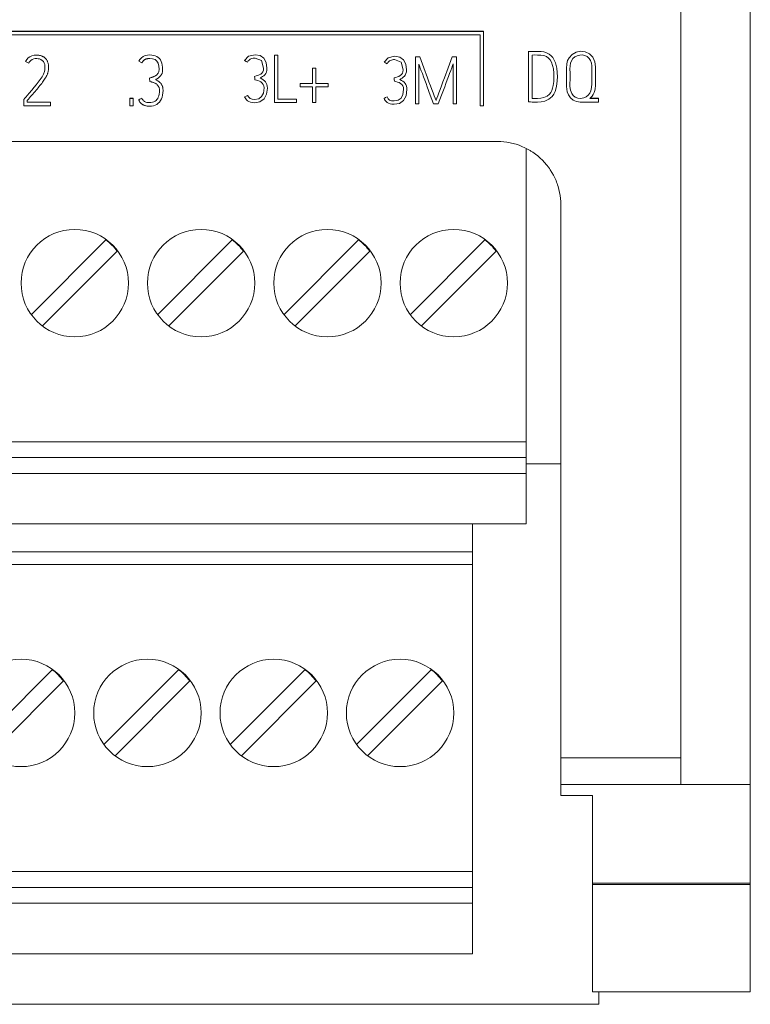
# Paper-space layout 'SHEET_1' of a CAD drawing. Units: millimetres. Extents: x 5 to 589, y 5 to 415.
# Drawn here: x 143 to 166, y 214 to 245 of the extents above; entities that cross this region are included whole.
import ezdxf

# ---------------------------------------------------------------- set-up
doc = ezdxf.new("R2010")
doc.units = ezdxf.units.MM

psp = doc.layouts.new('SHEET_1')

# ---------------------------------------------------------------- linework, layer by layer
at = {"color": 19, "linetype": 'Continuous', "lineweight": 18}
for p, q in [((166.274918, 251.321838), (166.274918, 220.876923)), ((164.074921, 221.723068), (164.074921, 248.266037)), ((157.824142, 244.71106), (132.824142, 244.71106)), ((157.824142, 244.704056), (132.824142, 244.704056)), ((132.924149, 244.604309), (157.724152, 244.604309)), ((157.724152, 244.604309), (157.724152, 242.352142)), ((157.824142, 244.71106), (157.824142, 244.704056)), ((157.824142, 242.352142), (157.824142, 244.704056)), ((143.596418, 243.953345), (143.668651, 243.958678)), ((143.668651, 243.958678), (143.690004, 243.958347)), ((143.690004, 243.958347), (143.711305, 243.95721)), ((147.187816, 243.958223), (147.112441, 243.940963)), ((147.265321, 243.963101), (147.187816, 243.958223)), ((147.325214, 243.960042), (147.265321, 243.963101)), ((147.384166, 243.950079), (147.325214, 243.960042)), ((150.390629, 243.922091), (150.593552, 243.968785)), ((150.593552, 243.968785), (150.753935, 243.941294)), ((159.252145, 244.073957), (159.313175, 244.074557)), ((159.252151, 244.080963), (159.252151, 244.073959)), ((159.252151, 242.484528), (159.252151, 244.073959)), ((159.313175, 244.074557), (159.374194, 244.075053)), ((159.365311, 243.96106), (159.365311, 242.588577)), ((159.45297, 243.962522), (159.365316, 243.961055)), ((159.374194, 244.075053), (159.467326, 244.075838)), ((159.540634, 243.961055), (159.45297, 243.962522)), ((159.467326, 244.075838), (159.560498, 244.075012)), ((159.639543, 243.957293), (159.540634, 243.961055)), ((159.560498, 244.075012), (159.648183, 244.070319)), ((159.648183, 244.070319), (159.735082, 244.057545)), ((159.735082, 244.057545), (159.824906, 244.030425)), ((159.824906, 244.030425), (159.90765, 243.987038)), ((159.90765, 243.987038), (159.966892, 243.938834)), ((160.539167, 243.876223), (160.63451, 243.976971)), ((160.63451, 243.976971), (160.756374, 244.046155)), ((160.756374, 244.046155), (160.901295, 244.07836)), ((160.872263, 243.961241), (160.792309, 243.940074)), ((160.955111, 243.964569), (160.872263, 243.961241)), ((160.901295, 244.07836), (161.048139, 244.062775)), ((161.036088, 243.948032), (160.955111, 243.964569)), ((161.048139, 244.062775), (161.18197, 243.996711)), ((161.18197, 243.996711), (161.284796, 243.890051)), ((143.329116, 243.752799), (143.365207, 243.81419)), ((143.329117, 243.759827), (143.329117, 243.752792)), ((143.42897, 243.701889), (143.329117, 243.752792)), ((143.365207, 243.81419), (143.413194, 243.86719)), ((143.413194, 243.86719), (143.466576, 243.907022)), ((143.4442, 243.729606), (143.428976, 243.701887)), ((143.46239, 243.754928), (143.4442, 243.729606)), ((143.497551, 243.790522), (143.46239, 243.754928)), ((143.466576, 243.907022), (143.526376, 243.935795)), ((143.539253, 243.818428), (143.497551, 243.790522)), ((143.526376, 243.935795), (143.596418, 243.953345)), ((143.585132, 243.836576), (143.539253, 243.818428)), ((143.633656, 243.846064), (143.585132, 243.836576)), ((143.678511, 243.848235), (143.633656, 243.846064)), ((143.723304, 243.844907), (143.678511, 243.848235)), ((143.711305, 243.95721), (143.730952, 243.955412)), ((143.767663, 243.836204), (143.723304, 243.844907)), ((143.730952, 243.955412), (143.750507, 243.952766)), ((143.750507, 243.952766), (143.768469, 243.949479)), ((143.810059, 243.820701), (143.767663, 243.836204)), ((143.768469, 243.949479), (143.786256, 243.945386)), ((143.786256, 243.945386), (143.802679, 243.940901)), ((143.802679, 243.940901), (143.818937, 243.935795)), ((143.856423, 243.791205), (143.810059, 243.820701)), ((143.818937, 243.935795), (143.834005, 243.930545)), ((143.834005, 243.930545), (143.848888, 243.924736)), ((143.848888, 243.924736), (143.862645, 243.918742)), ((143.893919, 243.751207), (143.856423, 243.791205)), ((143.862645, 243.918742), (143.876132, 243.912189)), ((143.876132, 243.912189), (143.888555, 243.905513)), ((143.888555, 243.905513), (143.900668, 243.898299)), ((143.917649, 243.708192), (143.893919, 243.751207)), ((143.900668, 243.898299), (143.911768, 243.891002)), ((143.911768, 243.891002), (143.922496, 243.883168)), ((143.932532, 243.661187), (143.917649, 243.708192)), ((143.922496, 243.883168), (143.932242, 243.87521)), ((143.932242, 243.87521), (143.941596, 243.866818)), ((143.940211, 243.610192), (143.932532, 243.661187)), ((143.941596, 243.866818), (143.950122, 243.858529)), ((143.950122, 243.858529), (143.95837, 243.849971)), ((143.95837, 243.849971), (143.965884, 243.841765)), ((143.965884, 243.841765), (143.97316, 243.833352)), ((143.97316, 243.833352), (143.979712, 243.82529)), ((143.979712, 243.82529), (143.985986, 243.817001)), ((143.985986, 243.817001), (143.997954, 243.799142)), ((143.997954, 243.799142), (144.008672, 243.780477)), ((144.008672, 243.780477), (144.018149, 243.761377)), ((144.018149, 243.761377), (144.026418, 243.74174)), ((144.026418, 243.74174), (144.033435, 243.721462)), ((144.033435, 243.721462), (144.039244, 243.700791)), ((144.039244, 243.700791), (144.044019, 243.67979)), ((144.044019, 243.67979), (144.047874, 243.658603)), ((144.047874, 243.658603), (144.050881, 243.637436)), ((146.910248, 243.770889), (146.910248, 243.763885)), ((146.910248, 243.763885), (147.012329, 243.712967)), ((146.946033, 243.824112), (146.910252, 243.763878)), ((146.994092, 243.874548), (146.946033, 243.824112)), ((147.050119, 243.913388), (146.994092, 243.874548)), ((147.012334, 243.712966), (147.019806, 243.726981)), ((147.019806, 243.726981), (147.027992, 243.740624)), ((147.027992, 243.740624), (147.036311, 243.752902)), ((147.036311, 243.752902), (147.045375, 243.764622)), ((147.045375, 243.764622), (147.054605, 243.775061)), ((147.112441, 243.940963), (147.050119, 243.913388)), ((147.054605, 243.775061), (147.064485, 243.7849)), ((147.064485, 243.7849), (147.074418, 243.793664)), ((147.074418, 243.793664), (147.084825, 243.801871)), ((147.084825, 243.801871), (147.095171, 243.809188)), ((147.095171, 243.809188), (147.105909, 243.815906)), ((147.105909, 243.815906), (147.116658, 243.821735)), ((147.116658, 243.821735), (147.127727, 243.826965)), ((147.127727, 243.826965), (147.138848, 243.831533)), ((147.138848, 243.831533), (147.150165, 243.835564)), ((147.150165, 243.835564), (147.161565, 243.83914)), ((147.161565, 243.83914), (147.173099, 243.84222)), ((147.173099, 243.84222), (147.184767, 243.844783)), ((147.184767, 243.844783), (147.196529, 243.846891)), ((147.196529, 243.846891), (147.208218, 243.848586)), ((147.208218, 243.848586), (147.219949, 243.849971)), ((147.219949, 243.849971), (147.231411, 243.851025)), ((147.231411, 243.851025), (147.242883, 243.851811)), ((147.242883, 243.851811), (147.254076, 243.852265)), ((147.254076, 243.852265), (147.265321, 243.852431)), ((147.265321, 243.852431), (147.348602, 243.844204)), ((147.348602, 243.844204), (147.42559, 243.814294)), ((147.435171, 243.934142), (147.384166, 243.950079)), ((147.42559, 243.814294), (147.481824, 243.764581)), ((147.483282, 243.91097), (147.435171, 243.934142)), ((147.481824, 243.764581), (147.521749, 243.699923)), ((147.525553, 243.881494), (147.483282, 243.91097)), ((147.521749, 243.699923), (147.548291, 243.606513)), ((147.562688, 243.845775), (147.525553, 243.881494)), ((147.594965, 243.803152), (147.562688, 243.845775)), ((147.620627, 243.756251), (147.594965, 243.803152)), ((147.641422, 243.701246), (147.620627, 243.756251)), ((147.655395, 243.644092), (147.641422, 243.701246)), ((150.260559, 243.782172), (150.390629, 243.922091)), ((150.308567, 243.758214), (150.260559, 243.782172)), ((150.356574, 243.734278), (150.308567, 243.758214)), ((150.379105, 243.771898), (150.356574, 243.734278)), ((150.405346, 243.801561), (150.379105, 243.771898)), ((150.434202, 243.824443), (150.405346, 243.801561)), ((150.464774, 243.841083), (150.434202, 243.824443)), ((150.496421, 243.852472), (150.464774, 243.841083)), ((150.529163, 243.859707), (150.496421, 243.852472)), ((150.561791, 243.863655), (150.529163, 243.859707)), ((150.593552, 243.865019), (150.561791, 243.863655)), ((150.796392, 243.784631), (150.593552, 243.865019)), ((150.753935, 243.941294), (150.872449, 243.858942)), ((150.864068, 243.543488), (150.796392, 243.784631)), ((150.872449, 243.858942), (150.945644, 243.725017)), ((150.945644, 243.725017), (150.969984, 243.543488)), ((151.209256, 243.954337), (151.2624, 243.954337)), ((151.209256, 243.207116), (151.209256, 243.954337)), ((151.2624, 243.954337), (151.315554, 243.954337)), ((151.315554, 243.954337), (151.315554, 243.260136)), ((154.679173, 243.732831), (154.809243, 243.872647)), ((154.727181, 243.708894), (154.679173, 243.732831)), ((154.775188, 243.684978), (154.727181, 243.708894)), ((154.797719, 243.722578), (154.775188, 243.684978)), ((154.82396, 243.752199), (154.797719, 243.722578)), ((154.809243, 243.872647), (155.012176, 243.919321)), ((154.852816, 243.775082), (154.82396, 243.752199)), ((154.883399, 243.791701), (154.852816, 243.775082)), ((154.915045, 243.80309), (154.883399, 243.791701)), ((154.947787, 243.810304), (154.915045, 243.80309)), ((154.980406, 243.814252), (154.947787, 243.810304)), ((155.012176, 243.815637), (154.980406, 243.814252)), ((155.012176, 243.919321), (155.172549, 243.89185)), ((155.215006, 243.735291), (155.012176, 243.815637)), ((155.172549, 243.89185), (155.291064, 243.80956)), ((155.282682, 243.494292), (155.215006, 243.735291)), ((155.291064, 243.80956), (155.364268, 243.675718)), ((155.364268, 243.675718), (155.388598, 243.494292)), ((155.673976, 243.159098), (155.673976, 243.906794)), ((155.673976, 243.906794), (155.740452, 243.906794)), ((155.740452, 243.906794), (155.806939, 243.906794)), ((155.780274, 243.674333), (155.780274, 243.042868)), ((155.799983, 243.619081), (155.780274, 243.674333)), ((155.806939, 243.906794), (155.937619, 243.552687)), ((156.708011, 243.552687), (156.839073, 243.906794)), ((156.839073, 243.906794), (156.906696, 243.906794)), ((156.868032, 243.678509), (156.847982, 243.624682)), ((156.868032, 243.044956), (156.868032, 243.678509)), ((156.906696, 243.906794), (156.97433, 243.906794)), ((156.97433, 243.906794), (156.97433, 243.159098)), ((159.736911, 243.941686), (159.639543, 243.957293)), ((159.816586, 243.910722), (159.736911, 243.941686)), ((159.886401, 243.862167), (159.816586, 243.910722)), ((159.936641, 243.804041), (159.886401, 243.862167)), ((159.975191, 243.736986), (159.936641, 243.804041)), ((159.966892, 243.938834), (160.017545, 243.881411)), ((160.015168, 243.630036), (159.975191, 243.736986)), ((160.017545, 243.881411), (160.068798, 243.800052)), ((160.068798, 243.800052), (160.106842, 243.711809)), ((160.106842, 243.711809), (160.13082, 243.629189)), ((160.450728, 243.532202), (160.461704, 243.679625)), ((160.461704, 243.679625), (160.490064, 243.782068)), ((160.490064, 243.782068), (160.539167, 243.876223)), ((160.581604, 243.699758), (160.568251, 243.617861)), ((160.609726, 243.777335), (160.581604, 243.699758)), ((160.656659, 243.846002), (160.609726, 243.777335)), ((160.719146, 243.90142), (160.656659, 243.846002)), ((160.792309, 243.940074), (160.719146, 243.90142)), ((161.11013, 243.910246), (161.036088, 243.948032)), ((161.171759, 243.85396), (161.11013, 243.910246)), ((161.216377, 243.783453), (161.171759, 243.85396)), ((161.24329, 243.704636), (161.216377, 243.783453)), ((161.254121, 243.623091), (161.24329, 243.704636)), ((161.284796, 243.890051), (161.346777, 243.745295)), ((161.346777, 243.745295), (161.369204, 243.586938)), ((143.848506, 243.274585), (143.891139, 243.353402)), ((143.891139, 243.353402), (143.922858, 243.436725)), ((143.922858, 243.436725), (143.935829, 243.497021)), ((143.935829, 243.497021), (143.941337, 243.558619)), ((143.941337, 243.558619), (143.940211, 243.610192)), ((144.017054, 243.358776), (144.006811, 243.333145)), ((144.022779, 243.374672), (144.017054, 243.358776)), ((144.028019, 243.390754), (144.022779, 243.374672)), ((144.032918, 243.407641), (144.028019, 243.390754)), ((144.03727, 243.424695), (144.032918, 243.407641)), ((144.04129, 243.442595), (144.03727, 243.424695)), ((144.044794, 243.460599), (144.04129, 243.442595)), ((144.047843, 243.47912), (144.044794, 243.460599)), ((144.050333, 243.497744), (144.047843, 243.47912)), ((144.052276, 243.516534), (144.050333, 243.497744)), ((144.050881, 243.637436), (144.053052, 243.616166)), ((144.053672, 243.535365), (144.052276, 243.516534)), ((144.053052, 243.616166), (144.054333, 243.594855)), ((144.054509, 243.554423), (144.053672, 243.535365)), ((144.054333, 243.594855), (144.054778, 243.573502)), ((144.054778, 243.573502), (144.054509, 243.554423)), ((144.054779, 243.572266), (144.054779, 243.579285)), ((147.482176, 243.33515), (147.468998, 243.323802)), ((147.494464, 243.347469), (147.482176, 243.33515)), ((147.505843, 243.360616), (147.494464, 243.347469)), ((147.51653, 243.374796), (147.505843, 243.360616)), ((147.52607, 243.389761), (147.51653, 243.374796)), ((147.534607, 243.40636), (147.52607, 243.389761)), ((147.54148, 243.423702), (147.534607, 243.40636)), ((147.54705, 243.443422), (147.54148, 243.423702)), ((147.550719, 243.463555), (147.54705, 243.443422)), ((147.548291, 243.606513), (147.55381, 243.509299)), ((147.552941, 243.486355), (147.550719, 243.463555)), ((147.55381, 243.509299), (147.552941, 243.486355)), ((147.623779, 243.331512), (147.632213, 243.346725)), ((147.632213, 243.346725), (147.64012, 243.363034)), ((147.64012, 243.363034), (147.647013, 243.379798)), ((147.647013, 243.379798), (147.653204, 243.39836)), ((147.653204, 243.39836), (147.658103, 243.417315)), ((147.664449, 243.576954), (147.655395, 243.644092)), ((147.658103, 243.417315), (147.662113, 243.438792)), ((147.662113, 243.438792), (147.664759, 243.460475)), ((147.666981, 243.509299), (147.664449, 243.576954)), ((147.664759, 243.460475), (147.666413, 243.484867)), ((147.666413, 243.484867), (147.666981, 243.509299)), ((147.667007, 243.514359), (147.667007, 243.524384)), ((150.680048, 243.315058), (150.728334, 243.334447)), ((150.728334, 243.334447), (150.771484, 243.35952)), ((150.771484, 243.35952), (150.808433, 243.39156)), ((150.808433, 243.39156), (150.838157, 243.431351)), ((150.838157, 243.431351), (150.857546, 243.481146)), ((150.857546, 243.481146), (150.864068, 243.543488)), ((150.901409, 243.337858), (150.868584, 243.305301)), ((150.929356, 243.376574), (150.901409, 243.337858)), ((150.951318, 243.421863), (150.929356, 243.376574)), ((150.965415, 243.47666), (150.951318, 243.421863)), ((150.969984, 243.543488), (150.965415, 243.47666)), ((152.409782, 243.541194), (152.461789, 243.541194)), ((152.409782, 243.300423), (152.409782, 243.541194)), ((152.461789, 243.541194), (152.513796, 243.541194)), ((152.513796, 243.541194), (152.513796, 243.300423)), ((155.190098, 243.310469), (155.227057, 243.342488)), ((155.227057, 243.342488), (155.256771, 243.382258)), ((155.256771, 243.382258), (155.27616, 243.432012)), ((155.27616, 243.432012), (155.282682, 243.494292)), ((155.369932, 243.372749), (155.34798, 243.327502)), ((155.38403, 243.427526), (155.369932, 243.372749)), ((155.388598, 243.494292), (155.38403, 243.427526)), ((155.825987, 243.54785), (155.799983, 243.619081)), ((155.856848, 243.464423), (155.825987, 243.54785)), ((155.891523, 243.371613), (155.856848, 243.464423)), ((155.92872, 243.27134), (155.891523, 243.371613)), ((155.937619, 243.552687), (156.054593, 243.236778)), ((156.589517, 243.236778), (156.708011, 243.552687)), ((156.754871, 243.37769), (156.717385, 243.277417)), ((156.789618, 243.470645), (156.754871, 243.37769)), ((156.821161, 243.55432), (156.789618, 243.470645)), ((156.847982, 243.624682), (156.821161, 243.55432)), ((160.039125, 243.518498), (160.015168, 243.630036)), ((160.052768, 243.386909), (160.039125, 243.518498)), ((160.055465, 243.254431), (160.052768, 243.386909)), ((160.13082, 243.629189), (160.147201, 243.544729)), ((160.147201, 243.544729), (160.16194, 243.409936)), ((160.16194, 243.409936), (160.166249, 243.274254)), ((160.454914, 243.383808), (160.450728, 243.532202)), ((160.450729, 243.542282), (160.450729, 243.535278)), ((160.456392, 243.262741), (160.454914, 243.383808)), ((160.568251, 243.617861), (160.564044, 243.5081)), ((160.564044, 243.5081), (160.566318, 243.398505)), ((160.566318, 243.398505), (160.5673, 243.288765)), ((161.256023, 243.540739), (161.254121, 243.623091)), ((161.255961, 243.294015), (161.256043, 243.376263)), ((161.256136, 243.45845), (161.256023, 243.540739)), ((161.256043, 243.376263), (161.256136, 243.45845)), ((161.369204, 243.396562), (161.367809, 243.250152)), ((161.369204, 243.586938), (161.37093, 243.491399)), ((161.37093, 243.491399), (161.369204, 243.396562)), ((143.664331, 243.021288), (143.726715, 243.100125)), ((143.726715, 243.100125), (143.790081, 243.185515)), ((143.80947, 243.029391), (143.781823, 242.994623)), ((143.790081, 243.185515), (143.848506, 243.274585)), ((143.836682, 243.064469), (143.80947, 243.029391)), ((143.861528, 243.0975), (143.836682, 243.064469)), ((143.885878, 243.130883), (143.861528, 243.0975)), ((143.907944, 243.162158), (143.885878, 243.130883)), ((143.9294, 243.193846), (143.907944, 243.162158)), ((143.948252, 243.223157), (143.9294, 243.193846)), ((143.966256, 243.253005), (143.948252, 243.223157)), ((143.981428, 243.280207), (143.966256, 243.253005)), ((143.995474, 243.307989), (143.981428, 243.280207)), ((144.006811, 243.333145), (143.995474, 243.307989)), ((147.249786, 243.239609), (147.249786, 243.23259)), ((147.249786, 243.23259), (147.256439, 243.121918)), ((147.267615, 243.237812), (147.249787, 243.232582)), ((147.256443, 243.121912), (147.274302, 243.118708)), ((147.285412, 243.243166), (147.267615, 243.237812)), ((147.274302, 243.118708), (147.292068, 243.115029)), ((147.303355, 243.248685), (147.285412, 243.243166)), ((147.292068, 243.115029), (147.310062, 243.110812)), ((147.321286, 243.254245), (147.303355, 243.248685)), ((147.310062, 243.110812), (147.327942, 243.106161)), ((147.339383, 243.259909), (147.321286, 243.254245)), ((147.327942, 243.106161), (147.346081, 243.101014)), ((147.357408, 243.2658), (147.339383, 243.259909)), ((147.346081, 243.101014), (147.364074, 243.09535)), ((147.37505, 243.272042), (147.357408, 243.2658)), ((147.364074, 243.09535), (147.381851, 243.089025)), ((147.392424, 243.278946), (147.37505, 243.272042)), ((147.381851, 243.089025), (147.399328, 243.081935)), ((147.408888, 243.286491), (147.392424, 243.278946)), ((147.399328, 243.081935), (147.416185, 243.07406)), ((147.42497, 243.294821), (147.408888, 243.286491)), ((147.416185, 243.07406), (147.432618, 243.065337)), ((147.440266, 243.30371), (147.42497, 243.294821)), ((147.432618, 243.065337), (147.448545, 243.05587)), ((147.455056, 243.313384), (147.440266, 243.30371)), ((147.440628, 243.181671), (147.454012, 243.188492)), ((147.458663, 243.172142), (147.440628, 243.181671)), ((147.448545, 243.05587), (147.463934, 243.045534)), ((147.454012, 243.188492), (147.467262, 243.195582)), ((147.468998, 243.323802), (147.455056, 243.313384)), ((147.476502, 243.16224), (147.458663, 243.172142)), ((147.463934, 243.045534), (147.478579, 243.034352)), ((147.467262, 243.195582), (147.480636, 243.203044)), ((147.49342, 243.152442), (147.476502, 243.16224)), ((147.478579, 243.034352), (147.492408, 243.022177)), ((147.480636, 243.203044), (147.493886, 243.210692)), ((147.510164, 243.142314), (147.49342, 243.152442)), ((147.493886, 243.210692), (147.507301, 243.218733)), ((147.507301, 243.218733), (147.52052, 243.227063)), ((147.526018, 243.13233), (147.510164, 243.142314)), ((147.52052, 243.227063), (147.533656, 243.235952)), ((147.541604, 243.121912), (147.526018, 243.13233)), ((147.533656, 243.235952), (147.546409, 243.245377)), ((147.556156, 243.111411), (147.541604, 243.121912)), ((147.546409, 243.245377), (147.558864, 243.255609)), ((147.570201, 243.10027), (147.556156, 243.111411)), ((147.558864, 243.255609), (147.570821, 243.26642)), ((147.58311, 243.088818), (147.570201, 243.10027)), ((147.570821, 243.26642), (147.582573, 243.278016)), ((147.582573, 243.278016), (147.593755, 243.29015)), ((147.595357, 243.076643), (147.58311, 243.088818)), ((147.593755, 243.29015), (147.604504, 243.303193)), ((147.606571, 243.064179), (147.595357, 243.076643)), ((147.604504, 243.303193), (147.614467, 243.316836)), ((147.617051, 243.051074), (147.606571, 243.064179)), ((147.614467, 243.316836), (147.623779, 243.331512)), ((147.626715, 243.03739), (147.617051, 243.051074)), ((147.635541, 243.023148), (147.626715, 243.03739)), ((147.643737, 243.008059), (147.635541, 243.023148)), ((150.579082, 243.283887), (150.629271, 243.299038)), ((150.582121, 243.232004), (150.579082, 243.283887)), ((150.58517, 243.180141), (150.582121, 243.232004)), ((150.635513, 243.169909), (150.58517, 243.180141)), ((150.629271, 243.299038), (150.680048, 243.315058)), ((150.686135, 243.155419), (150.635513, 243.169909)), ((150.735, 243.135472), (150.686135, 243.155419)), ((150.779866, 243.108683), (150.735, 243.135472)), ((150.795297, 243.256002), (150.757769, 243.235993)), ((150.757769, 243.235993), (150.807399, 243.208563)), ((150.818634, 243.074494), (150.779866, 243.108683)), ((150.832824, 243.278574), (150.795297, 243.256002)), ((150.807399, 243.208563), (150.852254, 243.180141)), ((150.849588, 243.031912), (150.818634, 243.074494)), ((150.868584, 243.305301), (150.832824, 243.278574)), ((150.869824, 242.980835), (150.849588, 243.031912)), ((150.852254, 243.180141), (150.891332, 243.14897)), ((150.891332, 243.14897), (150.923123, 243.113623)), ((150.923123, 243.113623), (150.948217, 243.073543)), ((150.948217, 243.073543), (150.966935, 243.027716)), ((150.966935, 243.027716), (150.978603, 242.975502)), ((151.209256, 242.459896), (151.209256, 243.207116)), ((151.315554, 243.260136), (151.315554, 242.565936)), ((152.018498, 243.059652), (152.214145, 243.059652)), ((152.018498, 243.006632), (152.018498, 243.059652)), ((152.214145, 243.059652), (152.409782, 243.059652)), ((152.409782, 243.059652), (152.409782, 243.300423)), ((152.513796, 243.300423), (152.513796, 243.059652)), ((152.513796, 243.059652), (152.711541, 243.059652)), ((152.711541, 243.059652), (152.909276, 243.059652)), ((152.909276, 243.059652), (152.909276, 243.006632)), ((154.997697, 243.234877), (155.047895, 243.250028)), ((155.000745, 243.183035), (154.997697, 243.234877)), ((155.003794, 243.131193), (155.000745, 243.183035)), ((155.054127, 243.120982), (155.003794, 243.131193)), ((155.047895, 243.250028), (155.098662, 243.266027)), ((155.10476, 243.106492), (155.054127, 243.120982)), ((155.098662, 243.266027), (155.146948, 243.285396)), ((155.153615, 243.086545), (155.10476, 243.106492)), ((155.146948, 243.285396), (155.190098, 243.310469)), ((155.19848, 243.059776), (155.153615, 243.086545)), ((155.213911, 243.207013), (155.176383, 243.187024)), ((155.176383, 243.187024), (155.226013, 243.159595)), ((155.237248, 243.025608), (155.19848, 243.059776)), ((155.251438, 243.229564), (155.213911, 243.207013)), ((155.226013, 243.159595), (155.270868, 243.131193)), ((155.268202, 242.983047), (155.237248, 243.025608)), ((155.287198, 243.256271), (155.251438, 243.229564)), ((155.270868, 243.131193), (155.309946, 243.100043)), ((155.320023, 243.288806), (155.287198, 243.256271)), ((155.309946, 243.100043), (155.341738, 243.064717)), ((155.34798, 243.327502), (155.320023, 243.288806)), ((155.341738, 243.064717), (155.366832, 243.024657)), ((155.366832, 243.024657), (155.385549, 242.978872)), ((155.673976, 242.411423), (155.673976, 243.159098)), ((155.780274, 243.042868), (155.780274, 242.411423)), ((155.967343, 243.165362), (155.92872, 243.27134)), ((156.006968, 243.057213), (155.967343, 243.165362)), ((156.046594, 242.95076), (156.006968, 243.057213)), ((156.054593, 243.236778), (156.100544, 243.109448)), ((156.100544, 243.109448), (156.146412, 242.984949)), ((156.495786, 242.984949), (156.541954, 243.109489)), ((156.541954, 243.109489), (156.589517, 243.236778)), ((156.637555, 243.062918), (156.597516, 242.954935)), ((156.677904, 243.171439), (156.637555, 243.062918)), ((156.717385, 243.277417), (156.677904, 243.171439)), ((156.868032, 242.411423), (156.868032, 243.044956)), ((156.97433, 243.159098), (156.97433, 242.411423)), ((160.032387, 242.994561), (160.049812, 243.123731)), ((160.049812, 243.123731), (160.055465, 243.254431)), ((160.151956, 243.042), (160.128546, 242.921738)), ((160.16318, 243.157755), (160.151956, 243.042)), ((160.166249, 243.274254), (160.16318, 243.157755)), ((160.16626, 243.272125), (160.16626, 243.27916)), ((160.454914, 243.141425), (160.456392, 243.262741)), ((160.454966, 242.968288), (160.454914, 243.141425)), ((160.565657, 243.179232), (160.562856, 243.070029)), ((160.562856, 243.070029), (160.565181, 242.960247)), ((160.5673, 243.288765), (160.565657, 243.179232)), ((161.251051, 242.93691), (161.255961, 243.047291)), ((161.256043, 243.211808), (161.255961, 243.294015)), ((161.255961, 243.047291), (161.256271, 243.129726)), ((161.256271, 243.129726), (161.256043, 243.211808)), ((161.367809, 243.250152), (161.369204, 243.103143)), ((161.369204, 243.103143), (161.370031, 242.997971)), ((161.37027, 243.024933), (161.37027, 243.031937)), ((143.387097, 242.693556), (143.442918, 242.758069)), ((143.442918, 242.758069), (143.522118, 242.850466)), ((143.522118, 242.850466), (143.60049, 242.943566)), ((143.557382, 242.725967), (143.522676, 242.685329)), ((143.592087, 242.766606), (143.557382, 242.725967)), ((143.625625, 242.806024), (143.592087, 242.766606)), ((143.60049, 242.943566), (143.664331, 243.021288)), ((143.659029, 242.845567), (143.625625, 242.806024)), ((143.690748, 242.883498), (143.659029, 242.845567)), ((143.722271, 242.921573), (143.690748, 242.883498)), ((143.752171, 242.957994), (143.722271, 242.921573)), ((143.781823, 242.994623), (143.752171, 242.957994)), ((147.492408, 243.022177), (147.505296, 243.008968)), ((147.505296, 243.008968), (147.517192, 242.994871)), ((147.517192, 242.994871), (147.528323, 242.979636)), ((147.528323, 242.979636), (147.538276, 242.963637)), ((147.538276, 242.963637), (147.547081, 242.946336)), ((147.557262, 242.723942), (147.546534, 242.674146)), ((147.547081, 242.946336), (147.554295, 242.928332)), ((147.554295, 242.928332), (147.560021, 242.908819)), ((147.565044, 242.784362), (147.557262, 242.723942)), ((147.560021, 242.908819), (147.563917, 242.888851)), ((147.563917, 242.888851), (147.566233, 242.867085)), ((147.567121, 242.845195), (147.565044, 242.784362)), ((147.566233, 242.867085), (147.567121, 242.845195)), ((147.651075, 242.992535), (147.643737, 243.008059)), ((147.657824, 242.97604), (147.651075, 242.992535)), ((147.663653, 242.959193), (147.657824, 242.97604)), ((147.668779, 242.941189), (147.663653, 242.959193)), ((147.667849, 242.69246), (147.677647, 242.766337)), ((147.672903, 242.922916), (147.668779, 242.941189)), ((147.6762, 242.903259), (147.672903, 242.922916)), ((147.678443, 242.883456), (147.6762, 242.903259)), ((147.677647, 242.766337), (147.680293, 242.840772)), ((147.679786, 242.862124), (147.678443, 242.883456)), ((147.680293, 242.840772), (147.679786, 242.862124)), ((147.680328, 242.829834), (147.680328, 242.839981)), ((150.80158, 242.64498), (150.856823, 242.758441)), ((150.856823, 242.758441), (150.876635, 242.920932)), ((150.876635, 242.920932), (150.869824, 242.980835)), ((150.956331, 242.716914), (150.877782, 242.570111)), ((150.982562, 242.916736), (150.956331, 242.716914)), ((150.978603, 242.975502), (150.982562, 242.916736)), ((152.018498, 242.953612), (152.018498, 243.006632)), ((152.214145, 242.953612), (152.018498, 242.953612)), ((152.409782, 242.953612), (152.214145, 242.953612)), ((152.409782, 242.706744), (152.409782, 242.953612)), ((152.513796, 242.953612), (152.513796, 242.706744)), ((152.711541, 242.953612), (152.513796, 242.953612)), ((152.909276, 242.953612), (152.711541, 242.953612)), ((152.909276, 243.006632), (152.909276, 242.953612)), ((155.288449, 242.932011), (155.268202, 242.983047)), ((155.275447, 242.709761), (155.29526, 242.87215)), ((155.29526, 242.87215), (155.288449, 242.932011)), ((155.401176, 242.867974), (155.374945, 242.668255)), ((155.385549, 242.978872), (155.397217, 242.926699)), ((155.397217, 242.926699), (155.401176, 242.867974)), ((156.141699, 242.690352), (156.046594, 242.95076)), ((156.146412, 242.984949), (156.190006, 242.867313)), ((156.190006, 242.867313), (156.229466, 242.761996)), ((156.229466, 242.761996), (156.263904, 242.670611)), ((156.378563, 242.67057), (156.412732, 242.761996)), ((156.412732, 242.761996), (156.452068, 242.867354)), ((156.452068, 242.867354), (156.495786, 242.984949)), ((156.597516, 242.954935), (156.500458, 242.693432)), ((159.839954, 242.657176), (159.921014, 242.723094)), ((159.921014, 242.723094), (159.958551, 242.777809)), ((159.958551, 242.777809), (159.986953, 242.838581)), ((159.986953, 242.838581), (160.013411, 242.915702)), ((160.052716, 242.719642), (160.000492, 242.643905)), ((160.013411, 242.915702), (160.032387, 242.994561)), ((160.091381, 242.804309), (160.052716, 242.719642)), ((160.128546, 242.921738), (160.091381, 242.804309)), ((160.479863, 242.79848), (160.454966, 242.968288)), ((160.520223, 242.695954), (160.479863, 242.79848)), ((160.565181, 242.960247), (160.58056, 242.850301)), ((160.58056, 242.850301), (160.618728, 242.747175)), ((160.618728, 242.747175), (160.667252, 242.679934)), ((161.139968, 242.69091), (161.192202, 242.755774)), ((161.192202, 242.755774), (161.228438, 242.830085)), ((161.228438, 242.830085), (161.251051, 242.93691)), ((161.300061, 242.716459), (161.264632, 242.663253)), ((161.328442, 242.773985), (161.300061, 242.716459)), ((161.348679, 242.832917), (161.328442, 242.773985)), ((161.361773, 242.893688), (161.348679, 242.832917)), ((161.370031, 242.997971), (161.361773, 242.893688)), ((143.269196, 242.564423), (143.269196, 242.557419)), ((143.269196, 242.353775), (143.269196, 242.557419)), ((143.269203, 242.557419), (143.300209, 242.593262)), ((143.300209, 242.593262), (143.331214, 242.629105)), ((143.331214, 242.629105), (143.387097, 242.693556)), ((143.380157, 242.517563), (143.380157, 242.464447)), ((143.380157, 242.471451), (144.121353, 242.471451)), ((143.380157, 242.464447), (144.121353, 242.464447)), ((143.416088, 242.559941), (143.380162, 242.517566)), ((143.452034, 242.602316), (143.416088, 242.559941)), ((143.487329, 242.643843), (143.452034, 242.602316)), ((143.522676, 242.685329), (143.487329, 242.643843)), ((144.121353, 242.471451), (144.121353, 242.464447)), ((144.121353, 242.464447), (144.121353, 242.353775)), ((146.623978, 242.593216), (146.623978, 242.586197)), ((146.737167, 242.593216), (146.623978, 242.593216)), ((146.623978, 242.586197), (146.623978, 242.353775)), ((146.737167, 242.586197), (146.623978, 242.586197)), ((146.737167, 242.593216), (146.737167, 242.586197)), ((146.737167, 242.353775), (146.737167, 242.586197)), ((147.012329, 242.597641), (146.910248, 242.551163)), ((147.012329, 242.590622), (146.910248, 242.544144)), ((146.910248, 242.551163), (146.910248, 242.544144)), ((146.910252, 242.544149), (146.91573, 242.532181)), ((146.91573, 242.532181), (146.9216, 242.520398)), ((146.9216, 242.520398), (146.928091, 242.508327)), ((146.928091, 242.508327), (146.934912, 242.49642)), ((146.934912, 242.49642), (146.942353, 242.484184)), ((146.942353, 242.484184), (146.950198, 242.472195)), ((146.950198, 242.472195), (146.958869, 242.460185)), ((146.958869, 242.460185), (146.968202, 242.448713)), ((146.968202, 242.448713), (146.978589, 242.437489)), ((146.978589, 242.437489), (146.989648, 242.426947)), ((146.989648, 242.426947), (147.001823, 242.41657)), ((147.001823, 242.41657), (147.014556, 242.406896)), ((147.012329, 242.597641), (147.012329, 242.590622)), ((147.023, 242.568685), (147.012334, 242.590616)), ((147.014556, 242.406896), (147.028477, 242.397512)), ((147.03564, 242.547704), (147.023, 242.568685)), ((147.048972, 242.529783), (147.03564, 242.547704)), ((147.064113, 242.513391), (147.048972, 242.529783)), ((147.080185, 242.499542), (147.064113, 242.513391)), ((147.097775, 242.487698), (147.080185, 242.499542)), ((147.117547, 242.477652), (147.097775, 242.487698)), ((147.138331, 242.469859), (147.117547, 242.477652)), ((147.162691, 242.46343), (147.138331, 242.469859)), ((147.187527, 242.459151), (147.162691, 242.46343)), ((147.216362, 242.456423), (147.187527, 242.459151)), ((147.245343, 242.455596), (147.216362, 242.456423)), ((147.295593, 242.457973), (147.245343, 242.455596)), ((147.345202, 242.466159), (147.295593, 242.457973)), ((147.386781, 242.478954), (147.345202, 242.466159)), ((147.425838, 242.497888), (147.386781, 242.478954)), ((147.458808, 242.521721), (147.425838, 242.497888)), ((147.430355, 242.374381), (147.482548, 242.399765)), ((147.48723, 242.550784), (147.458808, 242.521721)), ((147.482548, 242.399765), (147.528219, 242.432011)), ((147.511776, 242.586606), (147.48723, 242.550784)), ((147.530628, 242.625798), (147.511776, 242.586606)), ((147.528219, 242.432011), (147.568227, 242.471078)), ((147.546534, 242.674146), (147.530628, 242.625798)), ((147.568227, 242.471078), (147.602985, 242.517856)), ((147.602985, 242.517856), (147.630487, 242.569222)), ((147.630487, 242.569222), (147.652842, 242.629704)), ((147.652842, 242.629704), (147.667849, 242.69246)), ((150.260942, 242.638531), (150.308753, 242.660379)), ((150.277468, 242.605168), (150.260942, 242.638531)), ((150.298283, 242.571248), (150.277468, 242.605168)), ((150.324803, 242.538816), (150.298283, 242.571248)), ((150.308753, 242.660379), (150.356574, 242.682228)), ((150.358476, 242.510063), (150.324803, 242.538816)), ((150.356574, 242.682228), (150.391146, 242.624991)), ((150.399693, 242.485527), (150.358476, 242.510063)), ((150.391146, 242.624991), (150.436579, 242.585697)), ((150.44801, 242.466365), (150.399693, 242.485527)), ((150.436579, 242.585697), (150.496586, 242.563124)), ((150.505733, 242.45386), (150.44801, 242.466365)), ((150.496586, 242.563124), (150.574886, 242.555662)), ((150.574886, 242.449622), (150.505733, 242.45386)), ((150.574886, 242.555662), (150.708511, 242.57809)), ((150.74948, 242.479657), (150.574886, 242.449622)), ((150.708511, 242.57809), (150.80158, 242.64498)), ((150.877782, 242.570111), (150.74948, 242.479657)), ((151.559963, 242.459896), (151.209256, 242.459896)), ((151.315554, 242.565936), (151.613117, 242.565936)), ((151.91067, 242.459896), (151.559963, 242.459896)), ((151.613117, 242.565936), (151.91067, 242.565936)), ((151.91067, 242.565936), (151.91067, 242.512916)), ((151.91067, 242.512916), (151.91067, 242.459896)), ((152.409782, 242.459896), (152.409782, 242.706744)), ((152.461789, 242.459896), (152.409782, 242.459896)), ((152.513796, 242.459896), (152.461789, 242.459896)), ((152.513796, 242.706744), (152.513796, 242.459896)), ((154.679556, 242.589934), (154.727377, 242.611762)), ((154.696082, 242.556593), (154.679556, 242.589934)), ((154.716897, 242.522693), (154.696082, 242.556593)), ((154.743428, 242.490281), (154.716897, 242.522693)), ((154.727377, 242.611762), (154.775188, 242.633611)), ((154.7771, 242.461549), (154.743428, 242.490281)), ((154.775188, 242.633611), (154.80977, 242.576395)), ((154.818307, 242.437034), (154.7771, 242.461549)), ((154.80977, 242.576395), (154.855204, 242.537142)), ((154.866635, 242.417872), (154.818307, 242.437034)), ((154.855204, 242.537142), (154.915211, 242.51459)), ((154.924347, 242.405387), (154.866635, 242.417872)), ((154.915211, 242.51459), (154.9935, 242.507128)), ((154.9935, 242.40115), (154.924347, 242.405387)), ((154.9935, 242.507128), (155.127125, 242.529514)), ((155.168094, 242.431163), (154.9935, 242.40115)), ((155.127125, 242.529514), (155.220195, 242.596383)), ((155.296397, 242.521556), (155.168094, 242.431163)), ((155.220195, 242.596383), (155.275447, 242.709761)), ((155.374945, 242.668255), (155.296397, 242.521556)), ((155.72712, 242.411423), (155.673976, 242.411423)), ((155.780274, 242.411423), (155.72712, 242.411423)), ((156.243946, 242.411423), (156.141699, 242.690352)), ((156.319962, 242.411423), (156.243946, 242.411423)), ((156.263904, 242.670611), (156.291953, 242.596011)), ((156.291953, 242.596011), (156.312293, 242.542971)), ((156.312293, 242.542971), (156.323197, 242.517008)), ((156.395968, 242.411423), (156.319962, 242.411423)), ((156.323197, 242.517008), (156.332375, 242.54295)), ((156.332375, 242.54295), (156.351392, 242.596011)), ((156.351392, 242.596011), (156.378563, 242.67057)), ((156.500458, 242.693432), (156.395968, 242.411423)), ((156.921176, 242.411423), (156.868032, 242.411423)), ((156.97433, 242.411423), (156.921176, 242.411423)), ((159.312358, 242.478024), (159.252145, 242.484535)), ((159.372685, 242.473745), (159.312358, 242.478024)), ((159.365316, 242.58857), (159.45082, 242.5858)), ((159.452412, 242.471616), (159.372685, 242.473745)), ((159.45082, 242.5858), (159.536086, 242.58766)), ((159.532211, 242.473042), (159.452412, 242.471616)), ((159.650002, 242.482034), (159.532211, 242.473042)), ((159.536086, 242.58766), (159.639677, 242.595164)), ((159.639677, 242.595164), (159.741965, 242.615545)), ((159.766315, 242.505392), (159.650002, 242.482034)), ((159.741965, 242.615545), (159.839954, 242.657176)), ((159.894256, 242.558763), (159.766315, 242.505392)), ((160.000492, 242.643905), (159.894256, 242.558763)), ((160.58334, 242.605375), (160.520223, 242.695954)), ((160.669867, 242.533958), (160.58334, 242.605375)), ((160.667252, 242.679934), (160.731641, 242.627927)), ((160.77137, 242.488648), (160.669867, 242.533958)), ((160.731641, 242.627927), (160.808432, 242.596549)), ((160.82931, 242.476763), (160.77137, 242.488648)), ((160.808432, 242.596549), (160.891115, 242.586379)), ((160.889864, 242.473476), (160.82931, 242.476763)), ((161.466843, 242.47348), (160.889862, 242.47348)), ((160.891115, 242.586379), (160.946098, 242.59105)), ((160.946098, 242.59105), (160.999511, 242.604404)), ((160.999511, 242.604404), (161.074514, 242.639564)), ((161.074514, 242.639564), (161.139968, 242.69091)), ((161.230391, 242.623069), (161.191675, 242.586358)), ((161.191681, 242.593384), (161.466843, 242.593384)), ((161.191681, 242.586365), (161.466843, 242.586365)), ((161.264632, 242.663253), (161.230391, 242.623069)), ((161.466843, 242.593384), (161.466843, 242.586365)), ((161.466843, 242.586365), (161.466843, 242.47348)), ((144.121353, 242.353775), (143.269196, 242.353775)), ((146.623978, 242.353775), (146.737167, 242.353775)), ((147.028477, 242.397512), (147.042916, 242.388934)), ((147.042916, 242.388934), (147.058615, 242.380769)), ((147.058615, 242.380769), (147.074717, 242.373431)), ((147.074717, 242.373431), (147.092184, 242.366465)), ((147.092184, 242.366465), (147.109981, 242.360408)), ((147.109981, 242.360408), (147.12968, 242.35491)), ((147.12968, 242.35491), (147.149679, 242.350569)), ((147.149679, 242.350569), (147.172158, 242.347034)), ((147.172158, 242.347034), (147.194803, 242.344657)), ((147.194803, 242.344657), (147.220042, 242.343169)), ((147.220042, 242.343169), (147.245343, 242.342693)), ((147.245343, 242.342693), (147.310558, 242.346001)), ((147.310558, 242.346001), (147.374916, 242.356956)), ((147.374916, 242.356956), (147.430355, 242.374381)), ((157.724152, 242.352142), (157.824142, 242.352142)), ((158.274918, 241.221848), (113.774918, 241.221848)), ((158.373821, 241.219392), (158.274923, 241.221852)), ((158.472182, 241.212054), (158.373821, 241.219392)), ((158.570016, 241.199941), (158.472182, 241.212054)), ((158.667312, 241.182971), (158.570016, 241.199941)), ((158.715744, 241.172656), (158.667312, 241.182971)), ((158.763844, 241.161143), (158.715744, 241.172656)), ((158.811459, 241.148472), (158.763844, 241.161143)), ((158.858608, 241.134684), (158.811459, 241.148472)), ((158.951533, 241.103741), (158.858608, 241.134684)), ((159.042659, 241.068394), (158.951533, 241.103741)), ((159.132008, 241.028706), (159.042659, 241.068394)), ((159.219547, 240.984616), (159.132008, 241.028706)), ((159.174927, 231.721848), (159.174927, 240.983948)), ((159.262625, 240.960907), (159.219547, 240.984616)), ((159.305237, 240.93604), (159.262625, 240.960907)), ((159.326363, 240.923162), (159.305237, 240.93604)), ((159.347343, 240.910016), (159.326363, 240.923162)), ((159.368107, 240.896621), (159.347343, 240.910016)), ((159.388664, 240.88302), (159.368107, 240.896621)), ((159.468866, 240.826238), (159.388664, 240.88302)), ((159.545853, 240.765859), (159.468866, 240.826238)), ((159.619709, 240.701967), (159.545853, 240.765859)), ((159.690423, 240.63456), (159.619709, 240.701967)), ((159.757975, 240.563598), (159.690423, 240.63456)), ((159.822291, 240.488998), (159.757975, 240.563598)), ((159.837835, 240.469753), (159.822291, 240.488998)), ((159.853142, 240.450344), (159.837835, 240.469753)), ((159.868159, 240.430769), (159.853142, 240.450344)), ((159.882908, 240.41107), (159.868159, 240.430769)), ((159.911598, 240.371175), (159.882908, 240.41107)), ((159.939235, 240.330723), (159.911598, 240.371175)), ((159.991356, 240.248062), (159.939235, 240.330723)), ((160.039363, 240.163105), (159.991356, 240.248062)), ((160.083247, 240.075876), (160.039363, 240.163105)), ((160.122965, 239.986351), (160.083247, 240.075876)), ((160.141238, 239.940711), (160.122965, 239.986351)), ((160.158426, 239.894471), (160.141238, 239.940711)), ((160.174445, 239.847755), (160.158426, 239.894471)), ((160.189245, 239.800792), (160.174445, 239.847755)), ((160.215228, 239.706286), (160.189245, 239.800792)), ((160.236498, 239.610994), (160.215228, 239.706286)), ((160.253138, 239.514897), (160.236498, 239.610994)), ((160.265137, 239.418014), (160.253138, 239.514897)), ((160.272444, 239.320346), (160.265137, 239.418014)), ((160.274925, 239.22185), (160.272444, 239.320346)), ((160.274918, 221.723068), (160.274918, 239.221848)), ((143.508896, 235.743591), (145.87294, 238.107651)), ((147.508896, 235.743591), (149.87294, 238.107651)), ((151.508881, 235.743591), (153.872955, 238.107651)), ((155.508896, 235.743591), (157.87294, 238.107651)), ((146.226501, 237.754089), (143.858841, 235.386429)), ((150.226501, 237.754089), (147.858841, 235.386429)), ((154.226501, 237.754089), (151.858841, 235.386429)), ((158.226501, 237.754089), (155.858841, 235.386429)), ((159.174927, 231.721848), (134.674911, 231.721848)), ((159.174927, 231.221848), (159.174927, 231.721848)), ((159.174927, 231.221848), (134.674911, 231.221848)), ((159.174927, 230.721848), (159.174927, 231.221848)), ((159.174805, 231.021851), (160.274765, 231.021851)), ((159.174927, 230.721848), (134.674911, 230.721848)), ((159.174927, 229.121857), (159.174927, 230.721848)), ((159.174927, 229.121857), (134.674911, 229.121857)), ((157.474915, 228.241852), (157.474915, 229.121841)), ((157.474915, 228.241852), (112.974915, 228.241852)), ((157.474915, 227.841827), (157.474915, 228.241852)), ((157.474915, 227.841858), (112.974915, 227.841858)), ((157.474915, 218.121841), (157.474915, 227.841858)), ((141.808884, 222.14357), (144.172943, 224.507645)), ((145.808899, 222.14357), (148.172943, 224.507645)), ((149.808884, 222.14357), (152.172943, 224.507645)), ((153.808884, 222.14357), (156.172943, 224.507645)), ((144.526505, 224.154083), (142.158844, 221.786423)), ((148.526489, 224.154083), (146.158844, 221.786423)), ((152.526505, 224.154083), (150.158844, 221.786423)), ((156.526505, 224.154083), (154.158844, 221.786423)), ((160.274918, 220.876923), (160.274918, 221.723068)), ((160.274918, 221.723068), (164.074921, 221.723068)), ((164.074921, 220.876923), (164.074921, 221.723068)), ((160.274918, 220.531769), (160.274918, 220.876923)), ((160.274918, 220.876923), (164.074921, 220.876923)), ((164.074921, 220.876923), (166.274918, 220.876923)), ((166.274918, 220.876923), (166.274918, 217.755356)), ((161.274918, 220.531769), (160.274918, 220.531769)), ((161.274918, 217.755356), (161.274918, 220.531769)), ((157.474915, 218.121841), (112.974915, 218.121841)), ((157.474915, 217.621841), (157.474915, 218.121841)), ((157.474915, 217.621841), (112.974915, 217.621841)), ((157.474915, 217.121841), (157.474915, 217.621841)), ((161.274916, 216.519008), (161.274916, 217.715503)), ((161.274918, 217.7155), (161.274918, 217.755356)), ((161.274918, 217.755356), (166.274918, 217.755356)), ((161.274918, 217.7155), (166.274918, 217.7155)), ((166.274918, 217.755356), (166.274918, 217.7155)), ((166.274921, 217.715503), (166.274921, 216.519008)), ((157.474915, 217.121841), (112.974915, 217.121841)), ((157.474915, 215.521835), (157.474915, 217.121841)), ((161.274916, 215.579262), (161.274916, 216.519008)), ((166.274921, 216.519008), (166.274921, 215.579262)), ((157.474915, 215.521835), (112.974915, 215.521835)), ((161.274916, 214.898745), (161.274916, 215.579262)), ((166.274921, 215.579262), (166.274921, 214.898745)), ((161.274916, 214.479236), (161.274916, 214.898745)), ((166.274921, 214.898745), (166.274921, 214.479236)), ((161.274916, 214.32185), (161.274916, 214.479236)), ((166.274921, 214.479236), (166.274921, 214.32185)), ((166.274918, 214.321854), (161.274918, 214.321854)), ((161.47493, 214.323135), (161.47493, 213.92186)), ((161.47493, 213.92186), (110.574921, 213.92186))]:
    psp.add_line(p, q, dxfattribs=at)
for centre in [(144.884918, 236.741852), (148.884918, 236.741852), (152.884918, 236.741852), (156.884918, 236.741852), (143.184921, 223.141846), (147.184921, 223.141846), (151.184921, 223.141846), (155.184921, 223.141846)]:
    psp.add_circle(centre, 1.7, dxfattribs=at)
for centre in [(144.860718, 236.741852), (148.860703, 236.741852), (152.860718, 236.741852), (156.860703, 236.741852), (143.160721, 223.141846), (147.160706, 223.141846), (151.160706, 223.141846), (155.160706, 223.141846)]:
    psp.add_arc(centre, 1.7, 36.543482, 53.456518, dxfattribs=at)

doc.saveas('drawing.dxf')
